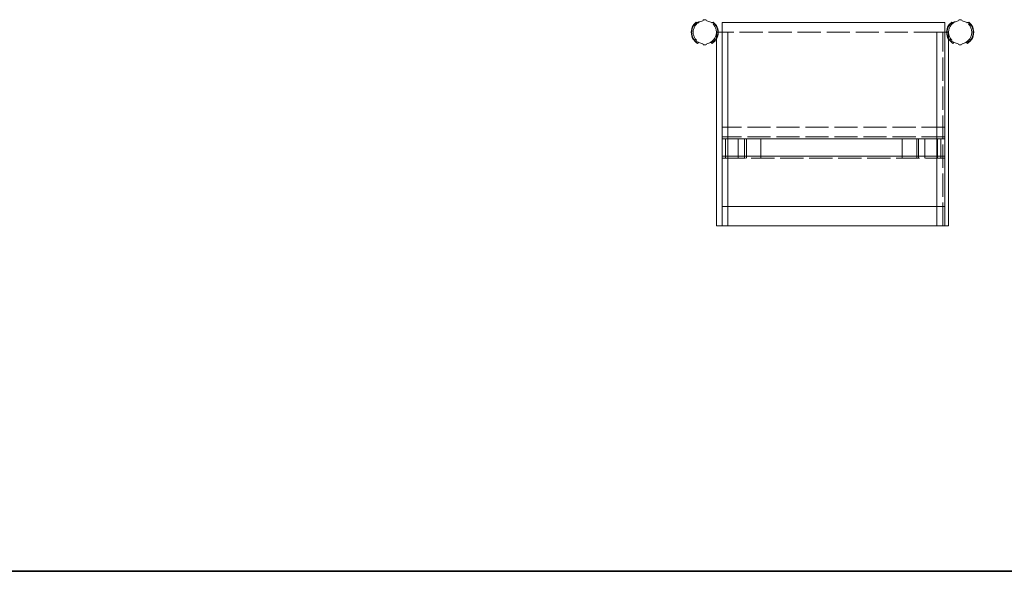
# Model space of a CAD drawing. Extents: x 7339 to 8901, y 8210 to 10309.
# Drawn here: x 7847 to 8356, y 8210 to 8495 of the extents above; entities that cross this region are included whole.
import ezdxf

# ---------------------------------------------------------------- set-up
doc = ezdxf.new("R2010")
doc.units = 0
doc.linetypes.add('ACAD_ISO02W100', pattern=[15, 12, -3])
doc.layers.get('0').update_dxf_attribs({"linetype": 'CONTINUOUS'})
for name, color, linetype, lineweight in [('Hidden (ISO)', 9, 'ACAD_ISO02W100', 18), ('Hidden Narrow (ISO)', 9, 'CONTINUOUS', 18), ('Visible (ISO)', 7, 'CONTINUOUS', 18)]:
    doc.layers.add(name, color=color, linetype=linetype, lineweight=lineweight)

msp = doc.modelspace()

# ---------------------------------------------------------------- linework, layer by layer
for p, q in [((7338.52, 8210.15), (8900.61, 8210.15)), ((8900.61, 8210.15), (7338.52, 8210.15))]:
    msp.add_line(p, q)
at = {"layer": 'Hidden (ISO)'}
for p, q in [((8197.56, 8493.69), (8197.99, 8493.56)), ((8205.17, 8493.65), (8204.85, 8493.56)), ((8329.56, 8493.69), (8329.99, 8493.56)), ((8337.17, 8493.65), (8336.85, 8493.56)), ((8196.27, 8491.72), (8195.64, 8492.4)), ((8206.57, 8491.72), (8207.19, 8492.38)), ((8213.42, 8488.63), (8210.42, 8488.63)), ((8321.42, 8488.63), (8213.42, 8488.63)), ((8324.42, 8488.63), (8321.42, 8488.63)), ((8325.42, 8488.63), (8324.42, 8488.63)), ((8324.42, 8388.63), (8324.42, 8488.63)), ((8328.27, 8491.72), (8327.64, 8492.4)), ((8338.57, 8491.72), (8339.19, 8492.38)), ((8196.5, 8485.2), (8196.2, 8484.25)), ((8196.2, 8484.25), (8197.65, 8482.85)), ((8198.22, 8483.38), (8198.33, 8483.49)), ((8204.68, 8483.33), (8204.51, 8483.49)), ((8206.64, 8484.25), (8205.19, 8482.85)), ((8206.34, 8485.2), (8206.64, 8484.25)), ((8328.5, 8485.2), (8328.2, 8484.25)), ((8328.2, 8484.25), (8329.65, 8482.85)), ((8330.22, 8483.38), (8330.33, 8483.49)), ((8336.68, 8483.33), (8336.51, 8483.49)), ((8338.64, 8484.25), (8337.19, 8482.85)), ((8338.34, 8485.2), (8338.64, 8484.25)), ((8325.42, 8439.63), (8210.42, 8439.63)), ((8325.42, 8434.63), (8210.42, 8434.63)), ((8221.92, 8423.63), (8221.92, 8433.63)), ((8311.86, 8433.63), (8311.86, 8423.63)), ((8323.42, 8423.63), (8323.42, 8433.63)), ((8210.42, 8423.63), (8323.42, 8423.63)), ((8325.42, 8423.63), (8323.42, 8423.63))]:
    msp.add_line(p, q, dxfattribs=at)
for centre, start, end in [((8201.42, 8488.63), 110, 250), ((8201.42, 8488.63), 290, 70), ((8333.42, 8488.63), 110, 250), ((8333.42, 8488.63), 290, 70)]:
    msp.add_arc(centre, 6, start, end, dxfattribs=at)
for points, knots in [([(8196.04, 8492.82), (8195.14, 8491.64), (8194.61, 8490.16), (8194.6, 8488.67), (8194.59, 8487.07), (8195.18, 8485.48), (8196.2, 8484.25)], [0.210795, 0.210795, 0.210795, 0.210795, 0.866556, 0.866556, 0.866556, 1.570796, 1.570796, 1.570796, 1.570796]), ([(8196.54, 8493.34), (8195.98, 8492.75), (8195.51, 8492.06), (8194.88, 8490.59), (8194.69, 8489.79), (8194.61, 8488.21), (8194.71, 8487.4), (8195.17, 8485.88), (8195.55, 8485.15), (8196.24, 8484.25), (8196.47, 8483.99), (8196.72, 8483.75)], [0, 0, 0, 0, 0.268316, 0.268316, 0.531293, 0.531293, 0.794479, 0.794479, 1.057657, 1.057657, 1.171825, 1.171825, 1.171825, 1.171825]), ([(8206.12, 8483.75), (8206.71, 8484.31), (8207.19, 8484.99), (8207.88, 8486.44), (8208.1, 8487.22), (8208.24, 8488.8), (8208.18, 8489.62), (8207.77, 8491.15), (8207.42, 8491.89), (8206.76, 8492.82), (8206.54, 8493.09), (8206.3, 8493.34)], [0, 0, 0, 0, 0.268316, 0.268316, 0.531293, 0.531293, 0.794479, 0.794479, 1.057657, 1.057657, 1.171825, 1.171825, 1.171825, 1.171825]), ([(8206.8, 8492.82), (8207.7, 8491.64), (8208.23, 8490.16), (8208.24, 8488.67), (8208.25, 8487.07), (8207.66, 8485.48), (8206.64, 8484.25)], [0.210795, 0.210795, 0.210795, 0.210795, 0.866556, 0.866556, 0.866556, 1.570796, 1.570796, 1.570796, 1.570796]), ([(8328.04, 8492.82), (8327.14, 8491.64), (8326.61, 8490.16), (8326.6, 8488.67), (8326.59, 8487.07), (8327.18, 8485.48), (8328.2, 8484.25)], [0.210795, 0.210795, 0.210795, 0.210795, 0.866556, 0.866556, 0.866556, 1.570796, 1.570796, 1.570796, 1.570796]), ([(8328.54, 8493.34), (8327.98, 8492.75), (8327.51, 8492.06), (8326.88, 8490.59), (8326.69, 8489.79), (8326.61, 8488.21), (8326.71, 8487.4), (8327.17, 8485.88), (8327.55, 8485.15), (8328.24, 8484.25), (8328.47, 8483.99), (8328.72, 8483.75)], [0, 0, 0, 0, 0.268316, 0.268316, 0.531293, 0.531293, 0.794479, 0.794479, 1.057657, 1.057657, 1.171825, 1.171825, 1.171825, 1.171825]), ([(8338.12, 8483.75), (8338.71, 8484.31), (8339.19, 8484.99), (8339.88, 8486.44), (8340.1, 8487.22), (8340.24, 8488.8), (8340.18, 8489.62), (8339.77, 8491.15), (8339.42, 8491.89), (8338.76, 8492.82), (8338.54, 8493.09), (8338.3, 8493.34)], [0, 0, 0, 0, 0.268316, 0.268316, 0.531293, 0.531293, 0.794479, 0.794479, 1.057657, 1.057657, 1.171825, 1.171825, 1.171825, 1.171825]), ([(8338.8, 8492.82), (8339.7, 8491.64), (8340.23, 8490.16), (8340.24, 8488.67), (8340.25, 8487.07), (8339.66, 8485.48), (8338.64, 8484.25)], [0.210795, 0.210795, 0.210795, 0.210795, 0.866556, 0.866556, 0.866556, 1.570796, 1.570796, 1.570796, 1.570796]), ([(8195.64, 8492.4), (8194.55, 8490.73), (8194.24, 8488.59), (8194.8, 8486.68), (8194.98, 8486.07), (8195.25, 8485.48), (8195.6, 8484.94)], [0, 0, 0, 0, 0.863861, 0.863861, 0.863861, 1.143067, 1.143067, 1.143067, 1.143067]), ([(8207.25, 8492.33), (8208.3, 8490.68), (8208.6, 8488.56), (8208.04, 8486.68), (8207.85, 8486.04), (8207.57, 8485.43), (8207.2, 8484.87)], [0.011458, 0.011458, 0.011458, 0.011458, 0.863861, 0.863861, 0.863861, 1.154525, 1.154525, 1.154525, 1.154525]), ([(8327.64, 8492.4), (8326.55, 8490.73), (8326.24, 8488.59), (8326.8, 8486.68), (8326.98, 8486.07), (8327.25, 8485.48), (8327.6, 8484.94)], [0, 0, 0, 0, 0.863861, 0.863861, 0.863861, 1.143067, 1.143067, 1.143067, 1.143067]), ([(8339.25, 8492.33), (8340.3, 8490.68), (8340.6, 8488.56), (8340.04, 8486.68), (8339.85, 8486.04), (8339.57, 8485.43), (8339.2, 8484.87)], [0.011458, 0.011458, 0.011458, 0.011458, 0.863861, 0.863861, 0.863861, 1.154525, 1.154525, 1.154525, 1.154525])]:
    msp.add_open_spline(points, degree=3, knots=knots, dxfattribs=at)
at = {"layer": 'Hidden Narrow (ISO)'}
for p, q in [((8213.42, 8488.63), (8213.42, 8388.63)), ((8321.42, 8388.63), (8321.42, 8488.63)), ((8325.42, 8433.63), (8210.42, 8433.63)), ((8212.18, 8433.63), (8212.18, 8423.63)), ((8218.66, 8423.63), (8218.66, 8433.63)), ((8222.91, 8433.63), (8222.91, 8423.63)), ((8230.42, 8423.63), (8230.42, 8433.63)), ((8303.42, 8423.63), (8303.42, 8433.63)), ((8310.94, 8423.63), (8310.94, 8433.63)), ((8315.18, 8433.63), (8315.18, 8423.63)), ((8321.66, 8423.63), (8321.66, 8433.63)), ((8325.42, 8424.63), (8210.42, 8424.63))]:
    msp.add_line(p, q, dxfattribs=at)
at = {"layer": 'Visible (ISO)'}
for p, q in [((8195.64, 8492.4), (8197.03, 8493.85)), ((8197.03, 8493.85), (8197.56, 8493.69)), ((8200.38, 8494.61), (8200.38, 8494.54)), ((8202.46, 8494.54), (8202.46, 8494.61)), ((8205.81, 8493.85), (8205.17, 8493.65)), ((8207.2, 8492.4), (8205.81, 8493.85)), ((8325.42, 8493.63), (8210.42, 8493.63)), ((8210.42, 8493.63), (8210.42, 8398.63)), ((8325.42, 8493.63), (8325.42, 8398.63)), ((8327.64, 8492.4), (8329.03, 8493.85)), ((8329.03, 8493.85), (8329.56, 8493.69)), ((8332.38, 8494.61), (8332.38, 8494.54)), ((8334.46, 8494.54), (8334.46, 8494.61)), ((8337.81, 8493.85), (8337.17, 8493.65)), ((8339.2, 8492.4), (8337.81, 8493.85)), ((8207.19, 8492.38), (8207.2, 8492.4)), ((8210.42, 8488.63), (8207.42, 8488.63)), ((8207.42, 8388.63), (8207.42, 8488.63)), ((8327.42, 8488.63), (8325.42, 8488.63)), ((8327.42, 8388.63), (8327.42, 8488.63)), ((8339.19, 8492.38), (8339.2, 8492.4)), ((8197.65, 8482.85), (8198.22, 8483.38)), ((8200.38, 8482.72), (8200.38, 8482.66)), ((8202.46, 8482.66), (8202.46, 8482.72)), ((8205.19, 8482.85), (8204.68, 8483.33)), ((8329.65, 8482.85), (8330.22, 8483.38)), ((8332.38, 8482.72), (8332.38, 8482.66)), ((8334.46, 8482.66), (8334.46, 8482.72)), ((8337.19, 8482.85), (8336.68, 8483.33)), ((8210.42, 8398.63), (8210.42, 8388.63)), ((8325.42, 8398.63), (8210.42, 8398.63)), ((8325.42, 8398.63), (8325.42, 8388.63)), ((8207.42, 8388.63), (8210.42, 8388.63)), ((8325.42, 8388.63), (8210.42, 8388.63)), ((8325.42, 8388.63), (8327.42, 8388.63))]:
    msp.add_line(p, q, dxfattribs=at)
for centre, radius, start, end in [((8200.81, 8486.74), 7.66, 100.8221, 135.3109), ((8201.42, 8488.63), 6, 100, 110), ((8200.88, 8494.61), 0.5, 95.1817, 180), ((8201.42, 8488.63), 6.5, 84.8183, 95.1817), ((8201.96, 8494.61), 0.5, 0, 84.8183), ((8201.42, 8488.63), 6, 70, 80), ((8200.96, 8484.72), 9.87, 48.6294, 75.2377), ((8332.81, 8486.74), 7.66, 100.8221, 135.3109), ((8333.42, 8488.63), 6, 100, 110), ((8332.88, 8494.61), 0.5, 95.1817, 180), ((8333.42, 8488.63), 6.5, 84.8183, 95.1817), ((8333.96, 8494.61), 0.5, 0, 84.8183), ((8333.42, 8488.63), 6, 70, 80), ((8332.96, 8484.72), 9.87, 48.6294, 75.2377), ((8201.42, 8488.63), 7, 150, 210), ((8201.42, 8488.63), 7, 330, 30), ((8333.42, 8488.63), 7, 150, 210), ((8333.42, 8488.63), 7, 330, 30), ((8201.88, 8492.54), 9.87, 228.6294, 255.2377), ((8201.42, 8488.63), 6, 250, 260), ((8200.88, 8482.66), 0.5, 180, 264.8183), ((8201.96, 8482.66), 0.5, 275.1817, 0), ((8201.42, 8488.63), 6, 280, 290), ((8202.03, 8490.52), 7.66, 280.8221, 315.3109), ((8333.88, 8492.54), 9.87, 228.6294, 255.2377), ((8333.42, 8488.63), 6, 250, 260), ((8332.88, 8482.66), 0.5, 180, 264.8183), ((8333.96, 8482.66), 0.5, 275.1817, 0), ((8333.42, 8488.63), 6, 280, 290), ((8334.03, 8490.52), 7.66, 280.8221, 315.3109), ((8201.42, 8488.63), 6.5, 264.8183, 275.1817), ((8333.42, 8488.63), 6.5, 264.8183, 275.1817)]:
    msp.add_arc(centre, radius, start, end, dxfattribs=at)
for points in [[(8197.03, 8493.85), (8196.67, 8493.54), (8196.34, 8493.2), (8196.04, 8492.82)], [(8205.81, 8493.85), (8206.17, 8493.54), (8206.5, 8493.2), (8206.8, 8492.82)], [(8329.03, 8493.85), (8328.67, 8493.54), (8328.34, 8493.2), (8328.04, 8492.82)], [(8337.81, 8493.85), (8338.17, 8493.54), (8338.5, 8493.2), (8338.8, 8492.82)], [(8207.2, 8492.4), (8207.22, 8492.38), (8207.23, 8492.36), (8207.25, 8492.33)], [(8339.2, 8492.4), (8339.22, 8492.38), (8339.23, 8492.36), (8339.25, 8492.33)], [(8195.6, 8484.94), (8196.13, 8484.11), (8196.83, 8483.39), (8197.65, 8482.85)], [(8207.2, 8484.87), (8206.67, 8484.07), (8205.99, 8483.38), (8205.19, 8482.85)], [(8327.6, 8484.94), (8328.13, 8484.11), (8328.83, 8483.39), (8329.65, 8482.85)], [(8339.2, 8484.87), (8338.67, 8484.07), (8337.99, 8483.38), (8337.19, 8482.85)]]:
    msp.add_open_spline(points, degree=3, dxfattribs=at)

doc.saveas('drawing.dxf')
